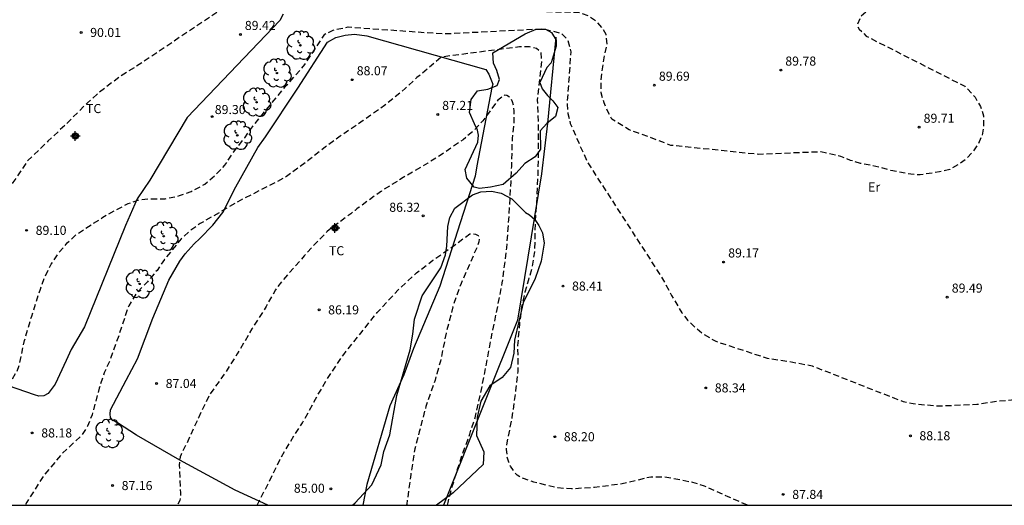
# Model space of a CAD drawing. Units: metres. Extents: x 585544 to 585894, y 4795289 to 4795540.
# Drawn here: x 585597 to 585678, y 4795290 to 4795330 of the extents above; entities that cross this region are included whole.
import ezdxf

# ---------------------------------------------------------------- set-up
doc = ezdxf.new("R2010")
doc.units = ezdxf.units.M
doc.header["$MEASUREMENT"] = 0
doc.linetypes.add('TRAZOS_NORMALES', pattern=[0.75, 0.5, -0.25])
for name, color, linetype in [('010106', 9, 'Continuous'), ('020194', 31, 'TRAZOS_NORMALES'), ('020195', 30, 'TRAZOS_NORMALES'), ('020204', 9, 'Continuous'), ('020308', 9, 'Continuous'), ('070101', 9, 'Continuous'), ('070104', 3, 'Continuous'), ('100106', 63, 'Continuous'), ('100202', 3, 'Continuous'), ('100301', 7, 'Continuous'), ('Centroides', 1, 'Continuous')]:
    doc.layers.add(name, color=color, linetype=linetype)
doc.styles.add('ARIAL', font='arial.ttf', dxfattribs={"height": 1})

# ---------------------------------------------------------------- blocks, each defined once
blk = doc.blocks.new('Centroide')
for points in [[(0.402, 0), (-0.402, 0)], [(0, -0.402), (0, 0.402)]]:
    blk.add_lwpolyline(points)
for radius in [0.256, 0.159]:
    blk.add_circle((0, 0), radius)
blk = doc.blocks.new('COTAPU')
blk.add_circle((0, 0), 0.075)
blk = doc.blocks.new('ARBOL')
blk.add_circle((0, 0), 0.0587)
for centre, radius, start, end in [((-0.564, 0.381), 0.532, 92.28, 254.58), ((-0.28, 0.855), 0.3, 359.28777, 173.60777), ((0.097, 0.97), 0.21, 23.15651, 160.46651), ((0.438, 0.881), 0.24, 301.57804, 139.32804), ((-0.091, 0.321), 0.12, 119.14, 310.56), ((0.656, 0.288), 0.443, 319.85562, 114.76562), ((0.819, -0.249), 0.383, 235.52754, 62.02753), ((-0.556, -0.339), 0.555, 142.64, 266.54), ((-0.039, -0.384), 0.21, 189.64, 323.88), ((0.299, -0.624), 0.532, 224.67, 0.24), ((-0.301, -0.676), 0.45, 213.78, 295.32)]:
    blk.add_arc(centre, radius, start, end)

msp = doc.modelspace()

# ---------------------------------------------------------------- linework, layer by layer
at = {"layer": '010106'}
msp.add_lwpolyline([(585544.087, 4795290.126), (585894.077, 4795290.118), (585894.083, 4795540.111), (585544.093, 4795540.118)], close=True, dxfattribs=at)
at = {"layer": '020194', "flags": 128}
for points, elevation in [([(585582.022, 4795290.125), (585582.2, 4795290.56), (585582.36, 4795291.28), (585582.36, 4795291.97), (585582.29, 4795293.12), (585582.23, 4795294.15), (585584.008, 4795294.39), (585586.066, 4795294.815), (585586.876, 4795295.034), (585587.034, 4795295.183), (585587.407, 4795295.211), (585587.574, 4795295.099), (585588.421, 4795294.727), (585588.682, 4795294.69), (585590.264, 4795294.616), (585590.478, 4795294.579), (585590.701, 4795294.561), (585591.985, 4795294.561), (585592.32, 4795294.645), (585593.018, 4795294.953), (585593.734, 4795295.53), (585594.274, 4795296.172), (585594.859, 4795297.382), (585594.989, 4795297.829), (585594.989, 4795298.322), (585595.082, 4795298.713), (585595.751, 4795300.202), (585596.346, 4795301.226), (585596.56, 4795301.756), (585596.7, 4795302.52), (585596.969, 4795303.748), (585597.564, 4795305.777), (585598.288, 4795308.02), (585598.642, 4795308.988), (585599.19, 4795310.067), (585599.823, 4795311.026), (585600.511, 4795311.845), (585601.32, 4795312.571), (585603.181, 4795313.772), (585603.469, 4795313.977), (585605.562, 4795315.094), (585606.483, 4795315.42), (585607.405, 4795315.485), (585608.614, 4795315.486), (585609.814, 4795315.747), (585610.763, 4795316.092), (585611.908, 4795316.697), (585612.996, 4795317.656), (585613.573, 4795318.261), (585614.289, 4795319.359), (585615.219, 4795320.532), (585615.85, 4795321.45), (585617.17, 4795323.06), (585618.68, 4795324.88), (585620.19, 4795326.59), (585621.84, 4795329.12), (585622.55, 4795329.45), (585623.77, 4795329.71), (585631.68, 4795329.15), (585639.97, 4795329.56), (585641.45, 4795329.18), (585641.96, 4795328.66), (585642.22, 4795327.64), (585641.91, 4795323.33), (585641.98, 4795322.56), (585642.18, 4795321.72), (585642.82, 4795320.25), (585643.6, 4795318.51), (585649.73, 4795309.02), (585650.57, 4795307.48), (585651.41, 4795306.06), (585651.93, 4795305.42), (585652.51, 4795304.85), (585653.15, 4795304.33), (585654.24, 4795303.69), (585658.49, 4795302.29), (585660.23, 4795302.04), (585662.22, 4795301.66), (585669.04, 4795298.98), (585669.75, 4795298.72), (585670.59, 4795298.53), (585672.64, 4795298.34), (585675.86, 4795298.48), (585677.53, 4795298.74), (585679.13, 4795298.88), (585679.9, 4795299.01), (585681.83, 4795299.14), (585689.42, 4795298.58), (585690.19, 4795298.33), (585690.96, 4795298.14), (585692.7, 4795298.14), (585693.53, 4795298.21), (585694.95, 4795298.6), (585702.18, 4795302.76), (585704.15, 4795303.96), (585706.04, 4795305.28), (585707.85, 4795306.71), (585709.56, 4795308.25), (585711.18, 4795309.89), (585717.78, 4795316.66), (585718.36, 4795317.17), (585719, 4795317.82), (585723.8, 4795327.08), (585726.22, 4795332.04), (585726.93, 4795332.49), (585727.76, 4795333.14), (585729.62, 4795335.39), (585731.33, 4795336.91), (585735.87, 4795337.35), (585736.44, 4795337.61), (585737.21, 4795338.45), (585737.66, 4795339.67), (585738.86, 4795342.31), (585740.54, 4795342.47), (585742.23, 4795342.46), (585743.91, 4795342.29), (585745.57, 4795341.97), (585747.19, 4795341.48), (585760.08, 4795335.81), (585768.83, 4795331.33), (585769.8, 4795331.02), (585770.31, 4795331.21), (585771.13, 4795331.91), (585771.95, 4795332.62), (585772.77, 4795333.33), (585773.57, 4795334.06), (585774.38, 4795334.78), (585774.78, 4795335.15), (585781.32, 4795345.74), (585785.54, 4795353.97), (585786, 4795354.69), (585786.55, 4795355.35), (585787.16, 4795355.94), (585787.85, 4795356.46), (585788.58, 4795356.9), (585789.36, 4795357.25), (585790.18, 4795357.52), (585791.02, 4795357.68), (585791.87, 4795357.75), (585792.73, 4795357.72), (585793.04, 4795357.53), (585793.37, 4795357.39), (585793.72, 4795357.28), (585794.08, 4795357.23), (585794.44, 4795357.21), (585794.8, 4795357.24), (585795.15, 4795357.32), (585795.5, 4795357.44), (585795.82, 4795357.61), (585796.12, 4795357.81), (585796.39, 4795358.05), (585797.84, 4795360.43), (585799.3, 4795362.8), (585800.76, 4795365.17), (585802.23, 4795367.53), (585803.71, 4795369.88), (585804.45, 4795371.06), (585808.67, 4795379.56), (585809.12, 4795380.01), (585809.77, 4795380.27), (585812.6, 4795379.5), (585813.68, 4795379.06), (585814.71, 4795378.8), (585815.67, 4795378.87), (585819.08, 4795380.53), (585820.27, 4795381.04), (585820.94, 4795381.24), (585821.14, 4795381.24), (585821.35, 4795381.22), (585821.55, 4795381.17), (585821.99, 4795381.01), (585822.159, 4795380.905), (585822.527, 4795380.695), (585822.705, 4795380.548), (585823.078, 4795380.29), (585824.141, 4795379.728), (585825.221, 4795379.322), (585826.119, 4795379.103), (585828.347, 4795378.726), (585829.406, 4795378.645), (585831.776, 4795378.268), (585832.621, 4795378.089), (585832.803, 4795378.005), (585833.758, 4795377.447), (585834.892, 4795376.957), (585837.093, 4795376.496), (585837.28, 4795376.402), (585838.08, 4795375.907), (585838.369, 4795375.814), (585838.925, 4795375.715), (585840.757, 4795375.753), (585840.975, 4795375.65), (585841.197, 4795375.499), (585841.637, 4795375.129), (585841.801, 4795374.915), (585841.983, 4795374.742), (585842.188, 4795374.617), (585842.397, 4795374.532), (585843.614, 4795374.397), (585844.681, 4795374.178), (585845.184, 4795374.03), (585845.384, 4795373.905), (585845.562, 4795373.732), (585845.726, 4795373.527), (585846.401, 4795372.819), (585847.179, 4795372.191), (585848.534, 4795371.5), (585849.454, 4795371.014), (585851.29, 4795369.806), (585852.196, 4795369.213), (585854.046, 4795368.455), (585855.455, 4795368.07), (585857.567, 4795367.325), (585859.101, 4795366.892), (585859.576, 4795366.695), (585861.942, 4795366.114), (585862.924, 4795365.819), (585865.076, 4795364.98), (585867.197, 4795364.167), (585874.095, 4795361.641), (585875.309, 4795361.43), (585876.323, 4795361.497), (585884.383, 4795365.443), (585890.248, 4795367.532), (585894.079, 4795368.271)], 88.64), ([(585656.85, 4795290.123), (585655.26, 4795290.815), (585653.306, 4795291.698), (585652.328, 4795292.004), (585649.974, 4795292.459), (585648.848, 4795292.459), (585646.475, 4795291.881), (585644.186, 4795291.592), (585642.279, 4795291.47), (585641.143, 4795291.553), (585639.171, 4795292.027), (585638.297, 4795292.333), (585638.027, 4795292.454), (585637.785, 4795292.622), (585637.571, 4795292.836), (585637.226, 4795293.366), (585637.086, 4795293.682), (585636.975, 4795294.008), (585636.9, 4795294.743), (585636.918, 4795295.124), (585637.373, 4795297.395), (585637.679, 4795299.61), (585637.856, 4795301.183), (585637.845, 4795303.351), (585637.993, 4795305.138), (585638.179, 4795306.515), (585638.448, 4795307.799), (585638.746, 4795308.813), (585639.052, 4795309.912), (585639.238, 4795311.094), (585639.293, 4795313.438), (585639.431, 4795315.681), (585639.518, 4795317.595), (585639.54, 4795318.94), (585639.55, 4795321.41), (585639.47, 4795323.67), (585639.82, 4795326.84), (585639.76, 4795327.61), (585639.37, 4795327.93), (585638.79, 4795328.06), (585637.96, 4795328.06), (585631.52, 4795327.22), (585629.48, 4795325.52), (585628.51, 4795324.62), (585626.79, 4795323.21), (585625.02, 4795321.96), (585623.12, 4795320.66), (585621.893, 4795319.782), (585620.476, 4795318.66), (585618.662, 4795317.338), (585618.457, 4795317.198), (585616.513, 4795316.211), (585614.643, 4795315.243), (585612.652, 4795314.078), (585611.517, 4795313.436), (585610.698, 4795312.859), (585609.945, 4795312.17), (585608.578, 4795310.467), (585607.945, 4795309.564), (585607.164, 4795308.624), (585606.374, 4795307.824), (585606.243, 4795307.665), (585605.62, 4795306.632), (585605.49, 4795306.334), (585604.821, 4795304.296), (585604.078, 4795302.184), (585603.575, 4795301.095), (585603.157, 4795299.82), (585602.572, 4795297.614), (585602.191, 4795296.655), (585601.652, 4795295.864), (585600.042, 4795294.347), (585598.554, 4795292.569), (585597.159, 4795290.363), (585597.028, 4795290.124)], 87.64), ([(585632.019, 4795290.124), (585632.052, 4795290.341), (585632.349, 4795291.504), (585633.055, 4795293.775), (585633.845, 4795295.999), (585634.291, 4795297.357), (585634.774, 4795299.423), (585635.174, 4795301.536), (585635.619, 4795303.872), (585636.167, 4795306.561), (585636.548, 4795308.543), (585636.919, 4795311.419), (585637.122, 4795314.229), (585637.279, 4795316.919), (585637.33, 4795318.17), (585637.39, 4795320.49), (585637.52, 4795321.73), (585637.53, 4795322.78), (585637.48, 4795323.17), (585637.4, 4795323.5), (585637.3, 4795323.72), (585637.17, 4795323.88), (585636.93, 4795324.05), (585636.73, 4795324.07), (585636.18, 4795323.65), (585634.94, 4795321.94), (585634.24, 4795321.17), (585633.3, 4795320.38), (585631.4, 4795319.07), (585630.383, 4795318.442), (585628.346, 4795317.25), (585626.532, 4795316.132), (585624.69, 4795314.792), (585624.504, 4795314.661), (585624.346, 4795314.522), (585624.16, 4795314.401), (585623.992, 4795314.252), (585622.206, 4795312.92), (585622.048, 4795312.781), (585621.118, 4795311.84), (585620.141, 4795310.76), (585619.36, 4795309.857), (585618.411, 4795308.815), (585617.76, 4795307.958), (585617.091, 4795306.786), (585616.989, 4795306.581), (585615.808, 4795304.72), (585614.59, 4795302.645), (585613.65, 4795301.165), (585612.283, 4795299.257), (585611.372, 4795297.358), (585610.498, 4795295.431), (585609.95, 4795294.324), (585609.866, 4795294.119), (585609.783, 4795293.43), (585609.886, 4795291.16), (585609.877, 4795290.834), (585609.83, 4795290.508), (585609.637, 4795290.124)], 86.64), ([(585616.231, 4795290.124), (585617.002, 4795291.612), (585618.117, 4795293.892), (585619.373, 4795296.005), (585619.996, 4795296.945), (585621.074, 4795298.909), (585622.125, 4795300.705), (585623.408, 4795302.603), (585624.822, 4795304.353), (585626.189, 4795306.084), (585627.919, 4795307.946), (585629.454, 4795309.361), (585630.803, 4795310.395), (585632.691, 4795311.726), (585633.854, 4795312.583), (585634.096, 4795312.602), (585634.338, 4795312.546), (585634.561, 4795312.444), (585634.654, 4795312.22), (585634.608, 4795311.932), (585634.524, 4795311.662), (585633.623, 4795309.586), (585633.13, 4795308.488), (585632.451, 4795306.534), (585631.894, 4795304.356), (585631.421, 4795302.057), (585631.132, 4795300.987), (585631.049, 4795300.773), (585630.984, 4795300.485), (585630.222, 4795298.307), (585629.664, 4795296.195), (585629.302, 4795294.79), (585628.959, 4795292.668), (585628.634, 4795290.202), (585628.619, 4795290.124)], 85.64)]:
    msp.add_lwpolyline(points, dxfattribs=dict(at, elevation=elevation))
at = {"layer": '020195', "elevation": 89.64, "flags": 128}
msp.add_lwpolyline([(585847.806, 4795389.519), (585847.254, 4795389.684), (585844.928, 4795390.012), (585842.598, 4795390.308), (585840.365, 4795390.418), (585838.106, 4795390.63), (585835.692, 4795391.047), (585833.695, 4795391.427), (585832.099, 4795391.647), (585831.085, 4795391.711), (585830.026, 4795391.766), (585829.146, 4795391.923), (585828.284, 4795392.31), (585828.15, 4795392.276), (585827.229, 4795392.317), (585826.802, 4795392.518), (585826.598, 4795392.678), (585826.447, 4795392.825), (585825.791, 4795393.771), (585824.71, 4795395.33), (585823.77, 4795396.59), (585823.45, 4795397.21), (585822.87, 4795397.85), (585822.16, 4795398.23), (585817.34, 4795399.25), (585814.67, 4795399.51), (585813.96, 4795399.19), (585812.55, 4795397.77), (585811.65, 4795397.26), (585810.88, 4795397), (585807.07, 4795397.45), (585806.32, 4795395.36), (585807.09, 4795393.82), (585807.29, 4795392.73), (585807.29, 4795391.18), (585807.13, 4795387.79), (585806.76, 4795384.41), (585806.18, 4795381.07), (585805.38, 4795377.76), (585804.38, 4795374.52), (585803.81, 4795372.92), (585798.64, 4795363.94), (585795.56, 4795359.88), (585794.86, 4795359.23), (585794.02, 4795358.97), (585793.25, 4795358.97), (585791.06, 4795359.42), (585788.57, 4795359.49), (585786.1, 4795359.25), (585783.67, 4795358.68), (585781.33, 4795357.82), (585779.13, 4795356.66), (585776.1, 4795354.81), (585774.11, 4795354.49), (585773.4, 4795354.16), (585765.63, 4795351.96), (585759.08, 4795348.73), (585758.18, 4795348.08), (585754.39, 4795347.17), (585753.62, 4795347.3), (585752.79, 4795347.55), (585751.24, 4795348.32), (585750.6, 4795348.77), (585750.27, 4795349.34), (585750.01, 4795350.11), (585749.95, 4795350.89), (585749.82, 4795351.72), (585749.3, 4795352.43), (585743.18, 4795359.16), (585742.79, 4795359.16), (585741.89, 4795358.77), (585734.39, 4795352.52), (585729.65, 4795346.18), (585726.64, 4795342.71), (585725.74, 4795342.06), (585718.71, 4795338.3), (585711.84, 4795335.65), (585710.36, 4795335.52), (585692.14, 4795337.11), (585685.39, 4795337.03), (585667.13, 4795335.23), (585667.01, 4795331.27), (585666.24, 4795330.56), (585665.92, 4795329.85), (585666.12, 4795329.53), (585666.7, 4795328.95), (585674.87, 4795324.8), (585675.71, 4795323.9), (585676.16, 4795323.13), (585676.42, 4795322.36), (585676.42, 4795321.59), (585676.3, 4795320.75), (585675.98, 4795320.04), (585675.53, 4795319.4), (585674.95, 4795318.76), (585674.31, 4795318.3), (585673.61, 4795317.92), (585672.77, 4795317.72), (585671.16, 4795317.46), (585670.39, 4795317.52), (585668.72, 4795317.84), (585667.88, 4795318.09), (585666.21, 4795318.41), (585665.38, 4795318.67), (585664.6, 4795318.99), (585662.93, 4795319.37), (585657.79, 4795319.16), (585650.52, 4795319.91), (585647.82, 4795320.93), (585647.05, 4795321.19), (585645.63, 4795322.08), (585645.31, 4795322.66), (585644.99, 4795323.43), (585644.73, 4795324.27), (585644.73, 4795325.1), (585644.79, 4795325.87), (585645.04, 4795327.48), (585645.23, 4795328.25), (585645.16, 4795329.09), (585644.84, 4795329.6), (585644.33, 4795330.18), (585643.68, 4795330.63), (585642.97, 4795330.88), (585630.51, 4795331.28), (585628.21, 4795331.33), (585625.92, 4795331.5), (585623.63, 4795331.78), (585621.37, 4795332.17), (585619.12, 4795332.68), (585615.81, 4795332.85), (585606.74, 4795326.78), (585604.86, 4795325.59), (585602.98, 4795324.15), (585602.187, 4795323.439), (585600.52, 4795321.771), (585598.91, 4795320.245), (585597.243, 4795318.645), (585596.008, 4795316.838), (585594.708, 4795315.206), (585593.251, 4795313.719), (585592.581, 4795312.888), (585592.012, 4795311.848), (585591.257, 4795309.613), (585590.816, 4795307.378), (585590.599, 4795306.242), (585590.511, 4795305.119), (585590.279, 4795303.964), (585590.212, 4795303.729), (585589.835, 4795302.774), (585589.475, 4795301.587), (585589.305, 4795300.554), (585589.283, 4795300.315), (585589.23, 4795300.112), (585589.08, 4795299.902), (585588.92, 4795299.759), (585588.749, 4795299.648), (585588.492, 4795299.595), (585588.243, 4795299.655), (585588.061, 4795299.762), (585587.765, 4795300.047), (585587.228, 4795300.997), (585586.561, 4795302.692), (585586.318, 4795302.766), (585585.12, 4795302.129), (585581.54, 4795300.75), (585581.47, 4795300.62), (585581.46, 4795299.81), (585581.42, 4795299.38), (585581.32, 4795299.25), (585580.96, 4795299.01), (585579.09, 4795298.48), (585577.97, 4795298.13), (585576.74, 4795296.99), (585575.91, 4795296.17), (585575.07, 4795295.47), (585573.96, 4795294.92), (585573.31, 4795294.69), (585572.3, 4795294.47), (585570.99, 4795294.28), (585568.51, 4795294.22), (585566.69, 4795294.44), (585565.17, 4795294.6), (585563.97, 4795294.89), (585563.78, 4795294.97), (585563.2, 4795295.31), (585562.44, 4795296.01), (585561.69, 4795296.96), (585560.71, 4795297.9), (585558.77, 4795298.49), (585556.74, 4795299.24), (585554.54, 4795300.01), (585552.48, 4795300.84), (585551.53, 4795301.45), (585549.76, 4795302.87), (585549.55, 4795303.03), (585549.35, 4795303.16), (585547.57, 4795304.6), (585546.6, 4795305.49), (585544.09, 4795307.13), (585544.088, 4795307.132)], dxfattribs=at)
at = {"layer": '070101'}
for points in [[(585640.98, 4795328.87), (585640.29, 4795321.76)], [(585640.29, 4795321.76), (585639.79, 4795317.561)]]:
    msp.add_lwpolyline(points, dxfattribs=at)
at = {"layer": '070101', "flags": 128}
msp.add_lwpolyline([(585639.799, 4795317.56), (585637.794, 4795305.436), (585635.073, 4795298.626), (585631.672, 4795290.124)], dxfattribs=at)
at = {"layer": '070104'}
for points in [[(585618.13, 4795330.24), (585610.452, 4795322.203)], [(585618.39, 4795330.76), (585618.13, 4795330.24)], [(585610.452, 4795322.203), (585607.347, 4795317.031)], [(585607.347, 4795317.031), (585606.314, 4795315.473)], [(585606.314, 4795315.473), (585605.341, 4795313.29)], [(585605.341, 4795313.29), (585601.944, 4795304.888)], [(585601.944, 4795304.888), (585600.84, 4795303.006)], [(585600.84, 4795303.006), (585600.413, 4795302.116)], [(585600.413, 4795302.116), (585599.519, 4795300.142)], [(585597.802, 4795299.26), (585592.104, 4795301.214)], [(585599.519, 4795300.142), (585598.936, 4795299.382)], [(585598.155, 4795299.146), (585597.802, 4795299.26)], [(585598.583, 4795299.168), (585598.155, 4795299.146)], [(585598.936, 4795299.382), (585598.583, 4795299.168)]]:
    msp.add_lwpolyline(points, dxfattribs=at)
at = {"layer": '070104', "flags": 128}
msp.add_lwpolyline([(585617.135, 4795290.124), (585614.42, 4795291.371), (585609.826, 4795293.846), (585606.253, 4795295.914), (585604.661, 4795296.947), (585604.271, 4795297.165), (585604.086, 4795297.396), (585604.052, 4795297.656), (585604.086, 4795298.03), (585605.394, 4795300.486), (585606.334, 4795302.242), (585607.601, 4795305.618), (585608.918, 4795308.755), (585609.837, 4795310.325), (585610.265, 4795310.926), (585611.016, 4795311.748), (585611.498, 4795312.194), (585612.577, 4795313.311), (585613.391, 4795314.34), (585614.461, 4795316.486), (585616.307, 4795319.724), (585616.924, 4795320.614), (585619.62, 4795324.65), (585622.06, 4795328.46), (585622.76, 4795328.85), (585623.53, 4795329.04), (585624.3, 4795329.11), (585625.33, 4795328.98), (585635.17, 4795326.18), (585635.43, 4795325.8), (585635.75, 4795324.97), (585635.68, 4795324.69), (585634.451, 4795318.223), (585634.293, 4795317.368), (585631.367, 4795308.255), (585629.19, 4795303.099), (585628.402, 4795300.907), (585627.231, 4795298.338), (585625.315, 4795291.842), (585625.006, 4795290.124)], dxfattribs=at)
at = {"layer": '100106', "color": 63}
for points in [[(585638.45, 4795329.13), (585639.34, 4795329.52)], [(585639.34, 4795329.52), (585640.12, 4795329.52)], [(585640.12, 4795329.52), (585640.63, 4795329.26)], [(585640.63, 4795329.26), (585641.02, 4795328.62)], [(585635.75, 4795327.58), (585638.45, 4795329.13)], [(585641.02, 4795328.62), (585641.02, 4795328.11)], [(585635.821, 4795326.724), (585635.75, 4795327.58)], [(585641.02, 4795328.11), (585640.59, 4795326.74)], [(585636.096, 4795326.106), (585635.821, 4795326.724)], [(585640.59, 4795326.74), (585640.234, 4795326.354)], [(585636.308, 4795325.372), (585636.096, 4795326.106)], [(585640.234, 4795326.354), (585639.669, 4795325.125)], [(585636.132, 4795324.876), (585636.308, 4795325.372)], [(585639.669, 4795325.125), (585639.854, 4795324.585)], [(585633.957, 4795323.708), (585634.496, 4795324.416)], [(585634.496, 4795324.416), (585635.354, 4795324.549)], [(585635.354, 4795324.549), (585636.132, 4795324.876)], [(585639.854, 4795324.585), (585640.288, 4795324.028)], [(585633.825, 4795322.629), (585633.957, 4795323.708)], [(585640.288, 4795324.028), (585640.739, 4795323.586)], [(585640.739, 4795323.586), (585641.146, 4795323.048)], [(585634.232, 4795321.683), (585633.825, 4795322.629)], [(585641.146, 4795323.048), (585640.961, 4795322.305)], [(585640.961, 4795322.305), (585640.245, 4795321.73)], [(585634.506, 4795321.171), (585634.232, 4795321.683)], [(585634.586, 4795320.755), (585634.506, 4795321.171)], [(585640.245, 4795321.73), (585639.679, 4795321.111)], [(585639.679, 4795321.111), (585639.715, 4795319.59)], [(585633.482, 4795317.907), (585634.524, 4795320.18)], [(585634.524, 4795320.18), (585634.586, 4795320.755)], [(585639.715, 4795319.59), (585639.273, 4795318.953)], [(585639.273, 4795318.953), (585638.407, 4795318.413)], [(585633.615, 4795317.2), (585633.482, 4795317.907)], [(585638.407, 4795318.413), (585637.691, 4795317.608)], [(585634.216, 4795316.449), (585633.615, 4795317.2)], [(585637.691, 4795317.608), (585636.621, 4795316.68)], [(585634.765, 4795316.054), (585635.653, 4795316.122), (585636.447, 4795315.939), (585637.341, 4795315.477), (585638.466, 4795314.342), (585638.808, 4795314.147), (585639.234, 4795313.78), (585639.581, 4795313.275), (585639.865, 4795312.665), (585640.023, 4795311.803), (585639.772, 4795310.331), (585639.283, 4795308.901), (585638.264, 4795306.888), (585637.567, 4795303.786), (585637.509, 4795302.719), (585637.226, 4795301.51), (585636.538, 4795300.689), (585635.513, 4795300), (585634.783, 4795298.723), (585634.463, 4795297.419), (585634.416, 4795295.889), (585635.005, 4795294.549), (585634.974, 4795293.508), (585632.489, 4795291.148), (585631.105, 4795290.124)], [(585634.667, 4795316.343), (585634.216, 4795316.449)], [(585635.578, 4795316.449), (585634.667, 4795316.343)], [(585636.621, 4795316.68), (585635.578, 4795316.449)]]:
    msp.add_lwpolyline(points, dxfattribs=at)
at = {"layer": '100106', "color": 63, "flags": 128}
msp.add_lwpolyline([(585624.132, 4795290.124), (585624.357, 4795290.319), (585625.749, 4795291.813), (585626.516, 4795293.474), (585626.726, 4795294.583), (585627.235, 4795295.961), (585627.807, 4795299.203), (585628.904, 4795302.978), (585629.15, 4795304.287), (585629.281, 4795305.517), (585629.896, 4795307.457), (585631.461, 4795309.76), (585631.829, 4795310.848), (585631.954, 4795311.558), (585632.048, 4795313.198), (585632.2, 4795313.945), (585632.605, 4795314.712), (585634.066, 4795315.812), (585634.765, 4795316.054)], dxfattribs=at)

# ---------------------------------------------------------------- block references
at = {"layer": '020204'}
for p, rotation in [((585601.66, 4795329.25, 90.01), 359.9899999999997), ((585612.51, 4795322.29, 89.3), 359.9899999999997), ((585629.994, 4795314.078, 86.317), 359.9987685839998), ((585597.143, 4795312.877, 89.102), 359.9987685839998), ((585641.575, 4795308.262, 88.409), 359.9987685839998), ((585621.372, 4795306.295, 86.192), 359.9987685839998), ((585607.914, 4795300.201, 87.035), 359.9987685839998), ((585653.4, 4795299.83, 88.34), 359.9899999999997), ((585597.607, 4795296.109, 88.179), 359.9987685839998), ((585640.896, 4795295.794, 88.197), 359.9987685839998), ((585670.35, 4795295.87, 88.18), 359.9899999999997), ((585604.267, 4795291.752, 87.156), 359.9987685839998), ((585622.352, 4795291.475, 84.996), 359.9987685839998), ((585659.816, 4795291.019, 87.84), 359.9987685839998)]:
    msp.add_blockref('COTAPU', p, dxfattribs=dict(at, rotation=rotation))
for p in [(585614.85, 4795329.08, 89.42), (585659.62, 4795326.14, 89.78), (585624.12, 4795325.34, 88.07), (585649.14, 4795324.89, 89.69), (585631.2, 4795322.46, 87.21), (585671.07, 4795321.41, 89.71), (585654.88, 4795310.25, 89.17), (585673.4, 4795307.34, 89.49)]:
    msp.add_blockref('COTAPU', p, dxfattribs=at)
at = {"layer": '100202'}
for p in [(585619.82, 4795328.19), (585617.88, 4795325.89), (585616.19, 4795323.48)]:
    msp.add_blockref('ARBOL', p, dxfattribs=at)
at = {"layer": '100202', "rotation": 359.9987685839998}
for p in [(585614.598, 4795320.738), (585608.497, 4795312.389), (585606.496, 4795308.443), (585603.982, 4795296.059)]:
    msp.add_blockref('ARBOL', p, dxfattribs=at)
at = {"layer": 'Centroides', "rotation": 359.9987685839998}
for p in [(585601.177, 4795320.682), (585622.683, 4795313.064)]:
    msp.add_blockref('Centroide', p, dxfattribs=at)

# ---------------------------------------------------------------- texts
at = {"layer": '020308', "style": 'ARIAL'}
for s, p in [('89.42', (585615.22, 4795329.46)), ('89.78', (585659.99, 4795326.51)), ('88.07', (585624.49, 4795325.71)), ('89.69', (585649.52, 4795325.26)), ('87.21', (585631.57, 4795322.84)), ('89.71', (585671.45, 4795321.78)), ('89.17', (585655.26, 4795310.63)), ('89.49', (585673.78, 4795307.72))]:
    msp.add_text(s, height=0.75, dxfattribs=at).set_placement(p)
for s, rotation, p in [('90.01', 359.99, (585602.41, 4795328.88)), ('89.30', 359.99, (585612.73, 4795322.5)), ('86.32', 359.99877, (585627.183, 4795314.41)), ('89.10', 359.99877, (585597.893, 4795312.502)), ('88.41', 359.99877, (585642.325, 4795307.887)), ('86.19', 359.99877, (585622.122, 4795305.92)), ('87.04', 359.99877, (585608.664, 4795299.826)), ('88.34', 359.99, (585654.15, 4795299.46)), ('88.18', 359.99877, (585598.357, 4795295.734)), ('88.20', 359.99877, (585641.646, 4795295.419)), ('88.18', 359.99, (585671.1, 4795295.5)), ('87.16', 359.99877, (585605.016, 4795291.377)), ('85.00', 359.99877, (585619.282, 4795291.156)), ('87.84', 359.99877, (585660.566, 4795290.644))]:
    msp.add_text(s, height=0.75, rotation=rotation, dxfattribs=at).set_placement(p)
at = {"layer": '100301', "style": 'ARIAL'}
for p in [(585602.064, 4795322.583), (585622.185, 4795310.814)]:
    msp.add_text('TC', height=0.75, rotation=359.99877, dxfattribs=at).set_placement(p)
msp.add_text('Er', height=0.75, dxfattribs=at).set_placement((585666.85, 4795316.09))

doc.saveas('drawing.dxf')
